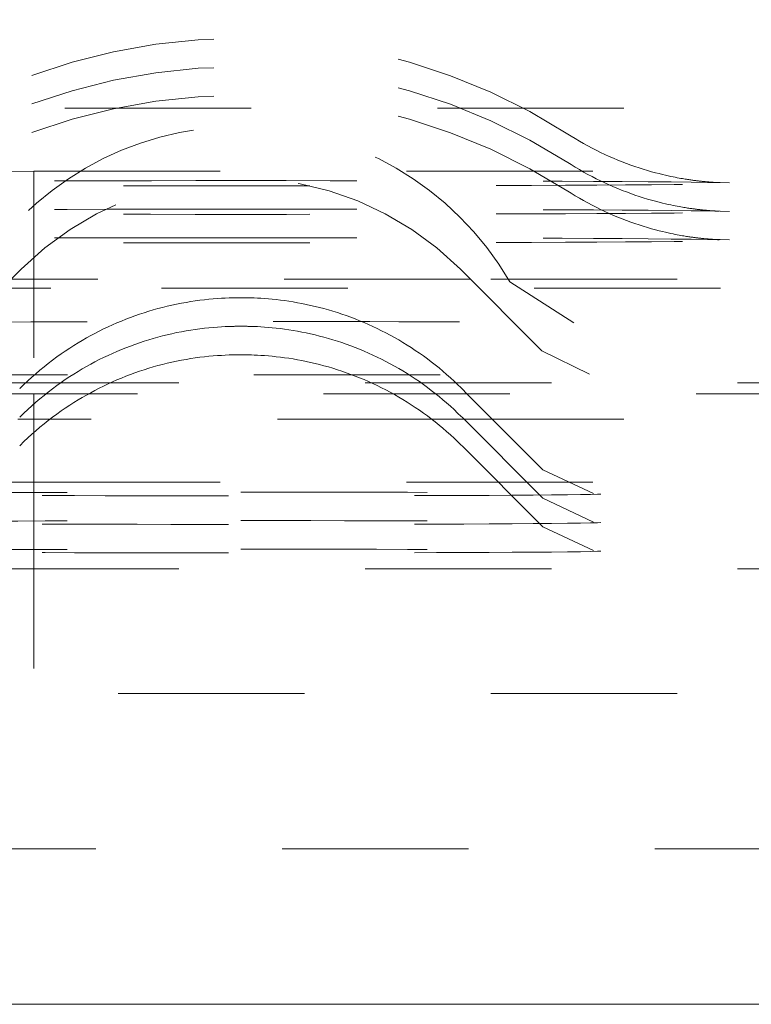
# Model space of a CAD drawing. Units: millimetres. Extents: x 1315 to 1932, y 0 to 887.
# Drawn here: x 1759 to 1763, y 91 to 95 of the extents above; entities that cross this region are included whole.
import ezdxf

# ---------------------------------------------------------------- set-up
doc = ezdxf.new("R2010")
doc.units = ezdxf.units.MM
for name, pattern in [('_..__..__..__.._', [1.7999999999999998, 0.8999999999999999, -0.8999999999999999]), ('______..__..__..', [7.200000000000001, 2.7, -0.8999999999999999, 0.8999999999999999, -0.8999999999999999, 0.8999999999999999, -0.8999999999999999]), ('________________', [0])]:
    doc.linetypes.add(name, pattern=pattern)
doc.layers.add('Ansichten', color=7, linetype='Continuous')
doc.layers.add('Maße', color=7, linetype='Continuous')
doc.dimstyles.get("Standard").update_dxf_attribs({"dimtxt": 0.18, "dimasz": 0.18, "dimexe": 0.18, "dimexo": 0.0625, "dimgap": 0.09, "dimtad": 0, "dimtih": 1, "dimtoh": 1, "dimdec": 4, "dimzin": 0, "dimdsep": 46, "dimtxsty": 'Standard', "dimcen": 0.09, "dimadec": 0, "dimazin": 0, "dimtfac": 1, "dimtdec": 4, "dimtofl": 0, "dimtmove": 0, "dimatfit": 3, "dimfxl": 0, "dimtolj": 1, "dimtzin": 0, "dimarcsym": 0})

# ---------------------------------------------------------------- blocks, each defined once
blk = doc.blocks.new('*D1')
at = {"layer": 'Defpoints', "color": 0}
for p in [(1391.5, 441.904469911706), (1783.5, 249.7544699117061), (1783.5, 30.00000000000036)]:
    blk.add_point(p, dxfattribs=at)
at = {"layer": 'Maße', "color": 0, "lineweight": -2}
for p, q in [((1391.5, 441.841969911706), (1391.5, 35.82000000000036)), ((1783.5, 249.6919699117061), (1783.5, 35.82000000000036)), ((1403.5, 36.00000000000036), (1771.5, 36.00000000000036))]:
    blk.add_line(p, q, dxfattribs=at)
at = {"layer": 'Maße', "color": 0}
for points in [[(1403.5, 38.00000000000036), (1403.5, 34.00000000000036), (1391.5, 36.00000000000036)], [(1771.5, 34.00000000000036), (1771.5, 38.00000000000036), (1783.5, 36.00000000000036)]]:
    blk.add_solid(points, dxfattribs=at)
at = {"layer": 'Maße', "color": 0, "insert": (1592.5, 42.09000000000036), "char_height": 12, "attachment_point": 5}
blk.add_mtext('\\A1;392', dxfattribs=at)
blk = doc.blocks.new('*D18')
at = {"layer": 'Defpoints', "color": 0}
for p in [(1758.1, 281.5044699117059), (1813.5, 90.50446991170612), (1932.499999999999, 90.5044699117061)]:
    blk.add_point(p, dxfattribs=at)
at = {"layer": 'Maße', "color": 0, "lineweight": -2}
for p, q in [((1758.1625, 281.5044699117059), (1926.679999999999, 281.5044699117059)), ((1926.499999999999, 269.5044699117059), (1926.499999999999, 102.5044699117061)), ((1813.5625, 90.50446991170612), (1926.679999999999, 90.50446991170612))]:
    blk.add_line(p, q, dxfattribs=at)
at = {"layer": 'Maße', "color": 0}
for points in [[(1928.499999999999, 269.5044699117059), (1924.499999999999, 269.5044699117059), (1926.499999999999, 281.5044699117059)], [(1924.499999999999, 102.5044699117061), (1928.499999999999, 102.5044699117061), (1926.499999999999, 90.50446991170612)]]:
    blk.add_solid(points, dxfattribs=at)
at = {"layer": 'Maße', "color": 0, "insert": (1920.409999999999, 195.0000000000001), "char_height": 12, "attachment_point": 5, "rotation": 90}
blk.add_mtext('\\A1;191', dxfattribs=at)
blk = doc.blocks.new('*D24')
at = {"layer": 'Defpoints', "color": 0}
for p in [(1737, 126.0044699117061), (1813.5, 90.50446991170612), (1894.999999999999, 90.50446991170611)]:
    blk.add_point(p, dxfattribs=at)
at = {"layer": 'Maße', "color": 0, "lineweight": -2}
for p, q in [((1737.0625, 126.0044699117061), (1889.179999999999, 126.0044699117061)), ((1888.999999999999, 114.0044699117061), (1888.999999999999, 102.5044699117061)), ((1813.5625, 90.50446991170612), (1889.179999999999, 90.50446991170611))]:
    blk.add_line(p, q, dxfattribs=at)
at = {"layer": 'Maße', "color": 0}
for points in [[(1890.999999999999, 114.0044699117061), (1886.999999999999, 114.0044699117061), (1888.999999999999, 126.0044699117061)], [(1886.999999999999, 102.5044699117061), (1890.999999999999, 102.5044699117061), (1888.999999999999, 90.50446991170611)]]:
    blk.add_solid(points, dxfattribs=at)
at = {"layer": 'Maße', "color": 0, "insert": (1882.909999999999, 108.2544699117061), "char_height": 12, "attachment_point": 5, "rotation": 90}
blk.add_mtext('\\A1;35.5', dxfattribs=at)
blk = doc.blocks.new('*D30')
at = {"layer": 'Defpoints', "color": 0}
for p in [(1379.5, 90.5044699117058), (1795.5, 90.50446991170612), (1379.5, 3.885780586188048e-13)]:
    blk.add_point(p, dxfattribs=at)
at = {"layer": 'Maße', "color": 0, "lineweight": -2}
for p, q in [((1379.5, 90.4419699117058), (1379.5, 5.820000000000388)), ((1795.5, 90.44196991170612), (1795.5, 5.820000000000388)), ((1783.5, 6.000000000000388), (1391.5, 6.000000000000388))]:
    blk.add_line(p, q, dxfattribs=at)
at = {"layer": 'Maße', "color": 0}
for points in [[(1391.5, 8.000000000000387), (1391.5, 4.000000000000388), (1379.5, 6.000000000000388)], [(1783.5, 4.000000000000388), (1783.5, 8.000000000000387), (1795.5, 6.000000000000388)]]:
    blk.add_solid(points, dxfattribs=at)
at = {"layer": 'Maße', "color": 0, "insert": (1587.5, 12.09000000000039), "char_height": 12, "attachment_point": 5}
blk.add_mtext('\\A1;416', dxfattribs=at)
blk = doc.blocks.new('@725')
at = {"layer": 'Maße', "color": 212, "linetype": '_..__..__..__.._', "lineweight": 9}
for p, q in [((1772.95, 94.82969855742829), (1758.05, 94.82969855742829)), ((1759.3, 94.52539853646635), (1757.3, 94.51492646525506)), ((1759.3, 94.52539853646635), (1759.3, 93.45154093863073)), ((1759.3, 94.52539853646635), (1778.5, 94.52539853646635)), ((1762.610100262432, 94.47051811015261), (1762.610801789475, 94.47049515529827)), ((1762.610100262432, 94.33281226138645), (1762.610801789475, 94.3327893065321)), ((1762.610100262432, 94.1951064126204), (1762.610801789475, 94.19508345776606)), ((1759.23933982822, 94.05303346412053), (1758.845861156104, 93.6595547920046)), ((1761.754146667948, 93.65954696795208), (1761.36066017178, 94.05303346412053)), ((1759.241421356237, 93.96122266265694), (1757.358578643763, 93.95136416631411)), ((1761.409223724194, 94.00446991170608), (1759.190776275806, 94.00446991170608)), ((1782.417157287525, 93.96152937831692), (1759.382842712475, 93.96152937831692)), ((1776.808030086252, 94.00446991170608), (1761.409223724194, 94.00446991170608)), ((1761.909095759586, 93.79350165777078), (1761.599034278698, 93.99161453026905)), ((1761.984807478469, 93.54593705943836), (1761.754157572885, 93.65953606301503)), ((1758.562976042859, 93.54217787316624), (1762.036759524995, 93.5424953738504)), ((1757.3, 93.50446991170614), (1777.3, 93.50446991170614)), ((1777.8, 93.4515409386314), (1757.3, 93.45154093863073)), ((1759.3, 93.45154093863073), (1759.3, 93.02537797455568)), ((1761.392564893035, 93.45154093863084), (1761.368499470198, 93.47560570169733)), ((1761.759152908234, 93.0849629736965), (1761.392564893035, 93.45154093863084)), ((1761.376678031956, 93.32972151539454), (1759.223321968045, 93.32972151539465)), ((1761.759152908234, 92.94725712493046), (1761.368499470198, 93.33789985293117)), ((1761.514387656127, 93.32972151539465), (1761.376678031956, 93.32972151539454)), ((1772.95, 93.32972151539465), (1761.514387656127, 93.32972151539465)), ((1761.759152908234, 92.80955127616441), (1761.368499470198, 93.20019400416513)), ((1762.00388589104, 92.96984252034146), (1761.759136375898, 93.08497950654571)), ((1759.3, 93.02537797455568), (1757.3, 93.01490590334427)), ((1759.3, 93.02537797455568), (1781, 93.02537797455568)), ((1759.3, 93.02537797455568), (1759.3, 92.00446991170608)), ((1762.00388589104, 92.83213667157541), (1761.759136375898, 92.94727365777955)), ((1762.00388589104, 92.69443082280925), (1761.759136375898, 92.8095678090135)), ((1757.3, 92.60649519787466), (1777.3, 92.60649519787466)), ((1776.808030086252, 92.00446991170608), (1757.791969913749, 92.00446991170608)), ((1733.5, 91.25446991170583), (1774, 91.25446991170583))]:
    blk.add_line(p, q, dxfattribs=at)
at = {"layer": 'Maße', "color": 7, "linetype": '________________', "lineweight": 9}
blk.add_line((1813.5, 90.50446991170612), (1587.5, 90.50446991170602), dxfattribs=at)
at = {"layer": 'Maße', "color": 212, "linetype": '_..__..__..__.._', "lineweight": 9, "extrusion": (0, 0, -1)}
for points in [[(-1762.610801789475, 94.47049515529827), (-1762.610800822425, 94.47049518907625), (-1762.610690843032, 94.47049912140004), (-1762.610415106364, 94.47050929131184), (-1762.609995245363, 94.47052528455202), (-1762.609450298946, 94.4705467067859), (-1762.608796910406, 94.47057318810903), (-1762.608049548365, 94.47060438571985), (-1762.607220733687, 94.47063998516103), (-1762.606321260881, 94.47067970049282), (-1762.605360406651, 94.47072327370908), (-1762.604346121467, 94.4707704736436), (-1762.603285202248, 94.47082109456261), (-1762.602183445863, 94.47087495458928), (-1762.601045784117, 94.47093189406507), (-1762.599876401494, 94.47099177392415), (-1762.598678837209, 94.47105447413007), (-1762.597315529899, 94.4711275002421), (-1762.596067714956, 94.47119583940156), (-1762.594659273529, 94.47127465742288), (-1762.593227051268, 94.47135659744087), (-1762.59177655478, 94.47144138868623), (-1762.59030930774, 94.47152897619992), (-1762.588826383955, 94.47161932780624), (-1762.587328550899, 94.47171242758556), (-1762.585816315204, 94.47180827459079), (-1762.584289958249, 94.47190688190221), (-1762.582749565341, 94.47200827587598), (-1762.581195049596, 94.47211249556308), (-1762.579626171404, 94.47221959228469), (-1762.57804255418, 94.47232962934993), (-1762.576443696988, 94.47244268190624), (-1762.574828984513, 94.47255883691574), (-1762.573197694754, 94.4726781932489), (-1762.571549004758, 94.47280086189546), (-1762.569881994633, 94.47292696628828), (-1762.568195650054, 94.4730566427422), (-1762.56648886339, 94.47319004100862), (-1762.564760433598, 94.47332732495173), (-1762.563009064951, 94.47346867335082), (-1762.561233364663, 94.47361428083723), (-1762.559431839452, 94.47376435897681), (-1762.557602891046, 94.47391913751002), (-1762.555744810625, 94.47407886576464), (-1762.55385577217, 94.47424381426062), (-1762.551933824671, 94.4744142765267), (-1762.549976883121, 94.47459057115681), (-1762.547982718211, 94.4747730441331), (-1762.545948944604, 94.47496207145367), (-1762.543873007656, 94.47515806210427), (-1762.541752168414, 94.47536146142221), (-1762.539583486697, 94.47557275491036), (-1762.537363802014, 94.47579247256654), (-1762.535089712062, 94.47602119380748), (-1762.532757548463, 94.47625955308003), (-1762.530363349375, 94.47650824626852), (-1762.52790282852, 94.47676803802962), (-1762.525371340115, 94.47703977020937), (-1762.522763839093, 94.47732437152689), (-1762.520074835885, 94.47762286874706), (-1762.517298344916, 94.47793639960788), (-1762.514427825819, 94.47826622782485), (-1762.511456116169, 94.47861376055788), (-1762.508375354339, 94.47898056881442), (-1762.505176890825, 94.47936841135918), (-1762.501851186049, 94.47977926283258), (-1762.498387692329, 94.48021534693251), (-1762.494774717234, 94.48067917571335), (-1762.490999265058, 94.48117359629737), (-1762.487046852555, 94.48170184659898), (-1762.482901294426, 94.48226762203682), (-1762.478544453287, 94.48287515567976), (-1762.473955948128, 94.48352931484938), (-1762.469112814476, 94.4842357179041), (-1762.463989108959, 94.48500087578404), (-1762.458555450746, 94.48583236388474), (-1762.452778493034, 94.48673903095006), (-1762.446620319875, 94.48773125283394), (-1762.44003776858, 94.48882124000046), (-1762.432981687368, 94.49002340812673), (-1762.425396155093, 94.4913548204177), (-1762.417217719068, 94.49283570693234), (-1762.408374754824, 94.49449005813015), (-1762.398787126061, 94.49634627342328), (-1762.388366432224, 94.49843781559142), (-1762.377017276936, 94.50080377211923), (-1762.364640155838, 94.50348914982631), (-1762.351136685007, 94.50654463295483), (-1762.336417831544, 94.51002544308906), (-1762.320415335801, 94.51398891947149), (-1762.303095391843, 94.51849060511996), (-1762.284471909613, 94.52357908773901), (-1762.264615027929, 94.52929056349224), (-1762.243650428969, 94.53564471183661), (-1762.224146331144, 94.54185883660593), (-1762.204173419265, 94.5485286887755), (-1762.18384539005, 94.55563989949688), (-1762.163259842816, 94.5631780112417), (-1762.14249900499, 94.57112910114962), (-1762.121630672076, 94.57948037802599), (-1762.10071005126, 94.58822040492176), (-1762.07978186532, 94.59733909626378), (-1762.058882358953, 94.606827598136), (-1762.038041047478, 94.61667812086493), (-1762.017282164076, 94.62688376333227), (-1761.996625820321, 94.6374383489802), (-1761.976088918805, 94.64833628189261), (-1761.955685862363, 94.65957242499034), (-1761.935429101525, 94.671141999229), (-1761.915329555718, 94.68304050134368), (-1761.895396937045, 94.69526363732206), (-1761.880181697816, 94.70488535843391)], [(-1762.610801789475, 94.3327893065321), (-1762.610800822425, 94.3327893403102), (-1762.610690843032, 94.33279327263399), (-1762.610415106364, 94.3328034425458), (-1762.609995245363, 94.33281943578598), (-1762.609450298946, 94.33284085801985), (-1762.608796910406, 94.33286733934287), (-1762.608049548365, 94.3328985369538), (-1762.607220733687, 94.33293413639487), (-1762.60632126088, 94.33297385172668), (-1762.605360406651, 94.33301742494294), (-1762.604346121467, 94.33306462487745), (-1762.603285202248, 94.33311524579658), (-1762.602183445863, 94.33316910582323), (-1762.601045784117, 94.33322604529891), (-1762.599876401494, 94.333285925158), (-1762.598678837209, 94.33334862536402), (-1762.597315529899, 94.33342165147596), (-1762.596067714956, 94.33348999063551), (-1762.594659273529, 94.33356880865684), (-1762.593227051268, 94.33365074867483), (-1762.59177655478, 94.33373553992008), (-1762.59030930774, 94.33382312743376), (-1762.588826383955, 94.33391347904008), (-1762.587328550899, 94.33400657881951), (-1762.585816315204, 94.33410242582463), (-1762.584289958249, 94.33420103313605), (-1762.582749565341, 94.33430242710983), (-1762.581195049596, 94.33440664679704), (-1762.579626171404, 94.33451374351864), (-1762.57804255418, 94.33462378058377), (-1762.576443696988, 94.3347368331402), (-1762.574828984513, 94.33485298814969), (-1762.573197694754, 94.33497234448285), (-1762.571549004758, 94.33509501312942), (-1762.569881994633, 94.33522111752224), (-1762.568195650053, 94.33535079397603), (-1762.56648886339, 94.33548419224246), (-1762.564760433598, 94.33562147618568), (-1762.563009064951, 94.33576282458478), (-1762.561233364663, 94.33590843207118), (-1762.559431839452, 94.33605851021076), (-1762.557602891046, 94.33621328874386), (-1762.555744810625, 94.33637301699859), (-1762.55385577217, 94.33653796549446), (-1762.551933824671, 94.33670842776066), (-1762.549976883121, 94.33688472239065), (-1762.547982718211, 94.33706719536694), (-1762.545948944604, 94.33725622268763), (-1762.543873007656, 94.33745221333822), (-1762.541752168414, 94.33765561265605), (-1762.539583486697, 94.3378669061442), (-1762.537363802014, 94.33808662380038), (-1762.535089712062, 94.33831534504144), (-1762.532757548463, 94.33855370431398), (-1762.530363349375, 94.33880239750236), (-1762.52790282852, 94.33906218926346), (-1762.525371340115, 94.33933392144333), (-1762.522763839093, 94.33961852276084), (-1762.520074835885, 94.3399170199809), (-1762.517298344916, 94.34023055084184), (-1762.514427825819, 94.3405603790588), (-1762.511456116169, 94.34090791179183), (-1762.508375354339, 94.34127472004828), (-1762.505176890825, 94.34166256259313), (-1762.501851186049, 94.34207341406653), (-1762.498387692329, 94.34250949816646), (-1762.494774717234, 94.34297332694719), (-1762.490999265058, 94.34346774753132), (-1762.487046852555, 94.34399599783293), (-1762.482901294426, 94.34456177327066), (-1762.478544453287, 94.34516930691372), (-1762.473955948128, 94.34582346608322), (-1762.469112814476, 94.34652986913805), (-1762.463989108959, 94.34729502701799), (-1762.458555450746, 94.3481265151186), (-1762.452778493034, 94.3490331821839), (-1762.446620319875, 94.35002540406778), (-1762.440037768579, 94.35111539123442), (-1762.432981687368, 94.35231755936069), (-1762.425396155093, 94.35364897165155), (-1762.417217719068, 94.35512985816618), (-1762.408374754823, 94.356784209364), (-1762.398787126061, 94.35864042465714), (-1762.388366432224, 94.36073196682537), (-1762.377017276935, 94.36309792335318), (-1762.364640155838, 94.36578330106026), (-1762.351136685007, 94.36883878418867), (-1762.336417831544, 94.3723195943229), (-1762.320415335801, 94.37628307070544), (-1762.303095391843, 94.38078475635392), (-1762.284471909613, 94.38587323897285), (-1762.264615027929, 94.39158471472619), (-1762.243650428969, 94.39793886307046), (-1762.224146331144, 94.40415298783988), (-1762.204173419265, 94.41082284000946), (-1762.18384539005, 94.41793405073074), (-1762.163259842816, 94.42547216247566), (-1762.14249900499, 94.43342325238346), (-1762.121630672076, 94.44177452925983), (-1762.10071005126, 94.45051455615571), (-1762.07978186532, 94.45963324749762), (-1762.058882358953, 94.46912174936983), (-1762.038041047478, 94.47897227209879), (-1762.017282164076, 94.48917791456613), (-1761.996625820321, 94.49973250021415), (-1761.976088918805, 94.51063043312647), (-1761.955685862363, 94.5218665762243), (-1761.935429101525, 94.53343615046283), (-1761.915329555718, 94.54533465257752), (-1761.895396937045, 94.5575577885559), (-1761.880181697816, 94.56717950966787)], [(-1762.610801789475, 94.19508345776606), (-1762.610800822425, 94.19508349154404), (-1762.610690843032, 94.19508742386795), (-1762.610415106364, 94.19509759377964), (-1762.609995245363, 94.19511358701982), (-1762.609450298946, 94.19513500925369), (-1762.608796910406, 94.19516149057682), (-1762.608049548365, 94.19519268818766), (-1762.607220733687, 94.19522828762882), (-1762.60632126088, 94.19526800296063), (-1762.605360406651, 94.19531157617689), (-1762.604346121467, 94.1953587761114), (-1762.603285202248, 94.19540939703042), (-1762.602183445863, 94.19546325705707), (-1762.601045784117, 94.19552019653288), (-1762.599876401494, 94.19558007639195), (-1762.598678837209, 94.19564277659786), (-1762.597315529899, 94.19571580270991), (-1762.596067714956, 94.19578414186947), (-1762.594659273529, 94.19586295989069), (-1762.593227051268, 94.19594489990868), (-1762.59177655478, 94.19602969115404), (-1762.59030930774, 94.19611727866773), (-1762.588826383955, 94.19620763027403), (-1762.587328550899, 94.19630073005337), (-1762.585816315204, 94.19639657705858), (-1762.584289958249, 94.19649518437001), (-1762.582749565341, 94.19659657834379), (-1762.581195049596, 94.19670079803089), (-1762.579626171404, 94.19680789475248), (-1762.57804255418, 94.19691793181772), (-1762.576443696988, 94.19703098437404), (-1762.574828984513, 94.19714713938355), (-1762.573197694754, 94.19726649571669), (-1762.571549004758, 94.19738916436326), (-1762.569881994633, 94.19751526875608), (-1762.568195650053, 94.19764494520999), (-1762.566488863389, 94.19777834347641), (-1762.564760433598, 94.19791562741952), (-1762.563009064951, 94.19805697581862), (-1762.561233364663, 94.19820258330502), (-1762.559431839452, 94.1983526614446), (-1762.557602891046, 94.19850743997782), (-1762.555744810625, 94.19866716823243), (-1762.55385577217, 94.19883211672841), (-1762.551933824671, 94.1990025789945), (-1762.549976883121, 94.1991788736246), (-1762.547982718211, 94.1993613466009), (-1762.545948944604, 94.19955037392147), (-1762.543873007656, 94.19974636457206), (-1762.541752168414, 94.19994976389), (-1762.539583486697, 94.20016105737815), (-1762.537363802014, 94.20038077503435), (-1762.535089712062, 94.20060949627529), (-1762.532757548463, 94.20084785554783), (-1762.530363349375, 94.20109654873632), (-1762.52790282852, 94.20135634049743), (-1762.525371340115, 94.20162807267718), (-1762.522763839093, 94.20191267399468), (-1762.520074835885, 94.20221117121486), (-1762.517298344916, 94.20252470207568), (-1762.514427825819, 94.20285453029264), (-1762.511456116169, 94.20320206302578), (-1762.508375354339, 94.20356887128223), (-1762.505176890825, 94.20395671382697), (-1762.501851186049, 94.20436756530037), (-1762.498387692329, 94.20480364940032), (-1762.494774717234, 94.20526747818114), (-1762.490999265058, 94.20576189876518), (-1762.487046852555, 94.20629014906679), (-1762.482901294426, 94.20685592450461), (-1762.478544453287, 94.20746345814756), (-1762.473955948128, 94.20811761731717), (-1762.469112814476, 94.20882402037189), (-1762.463989108959, 94.20958917825183), (-1762.458555450746, 94.21042066635255), (-1762.452778493033, 94.21132733341786), (-1762.446620319875, 94.21231955530173), (-1762.440037768579, 94.21340954246826), (-1762.432981687368, 94.21461171059453), (-1762.425396155093, 94.2159431228855), (-1762.417217719068, 94.21742400940013), (-1762.408374754823, 94.21907836059795), (-1762.398787126061, 94.22093457589109), (-1762.388366432224, 94.22302611805921), (-1762.377017276935, 94.22539207458702), (-1762.364640155838, 94.22807745229412), (-1762.351136685006, 94.23113293542262), (-1762.336417831544, 94.23461374555686), (-1762.320415335801, 94.2385772219394), (-1762.303095391843, 94.24307890758776), (-1762.284471909613, 94.2481673902068), (-1762.264615027929, 94.25387886596003), (-1762.243650428969, 94.26023301430442), (-1762.224146331144, 94.26644713907372), (-1762.204173419265, 94.2731169912433), (-1762.18384539005, 94.28022820196469), (-1762.163259842816, 94.2877663137095), (-1762.14249900499, 94.29571740361742), (-1762.121630672076, 94.30406868049378), (-1762.10071005126, 94.31280870738956), (-1762.07978186532, 94.32192739873146), (-1762.058882358953, 94.33141590060367), (-1762.038041047478, 94.34126642333274), (-1762.017282164076, 94.35147206580008), (-1761.996625820321, 94.36202665144799), (-1761.976088918805, 94.3729245843603), (-1761.955685862363, 94.38416072745814), (-1761.935429101525, 94.39573030169679), (-1761.915329555718, 94.40762880381148), (-1761.895396937045, 94.41985193978985), (-1761.880181697816, 94.4294736609017)]]:
    blk.add_lwpolyline(points, dxfattribs=at)
at = {"layer": 'Maße', "color": 212, "linetype": '_..__..__..__.._', "lineweight": 9}
for points in [[(1761.368434850388, 93.47567031579985), (1761.364598743612, 93.47949202893257), (1761.347374441886, 93.49631756084776), (1761.329900293904, 93.51284767370093), (1761.312182150998, 93.529078486281), (1761.294225969212, 93.54500621955819), (1761.276037811161, 93.56062719856317), (1761.257623848228, 93.57593785431727), (1761.23899036312, 93.59093472582181), (1761.220143752857, 93.60561446211423), (1761.201090532233, 93.61997382440256), (1761.181837337821, 93.63400968828927), (1761.162390932597, 93.64771904609759), (1761.142758211274, 93.66109900931596), (1761.122946206426, 93.67414681117758), (1761.102962095556, 93.68685980939506), (1761.082813209207, 93.69923548907299), (1761.0625070403, 93.71127146582548), (1761.042051254879, 93.72296548912794), (1761.021453704486, 93.73431544594013), (1761.000722440423, 93.74531936464092), (1760.979865730233, 93.75597541932301), (1760.958892076736, 93.76628193450476), (1760.937810240114, 93.7762373903247), (1760.916629263535, 93.7858404282993), (1760.895358503002, 93.79508985773377), (1760.874007662196, 93.80398466290096), (1760.852586833281, 93.81252401111716), (1760.831106544861, 93.82070726187597), (1760.80957781854, 93.82853397723257), (1760.788012235907, 93.83600393366909), (1760.766422018201, 93.84311713572801), (1760.74482012153, 93.84987383175714), (1760.723220351217, 93.85627453219803), (1760.701637499923, 93.86232003094507), (1760.680087515441, 93.86801143043621), (1760.65858770587, 93.87335017130027), (1760.637156992235, 93.87833806760226), (1760.615816221911, 93.88297734899741), (1760.594588560736, 93.88727071146374), (1760.573499988198, 93.89122137872907), (1760.55257992953, 93.89483317707969), (1760.531862072912, 93.89811062693187), (1760.511385443015, 93.9010590553302), (1760.491195841904, 93.90368473426192), (1760.471347844424, 93.90599504985187), (1760.451907699639, 93.90799870576238), (1760.432957895983, 93.90970595662651), (1760.414605287061, 93.91112884353703), (1760.396998231417, 93.91228133542862), (1760.38036993315, 93.91317911079344), (1760.365159340587, 93.91383854047707), (1760.35227052715, 93.91427662147889), (1760.342891456249, 93.91452604964789), (1760.337615555825, 93.91464080650746), (1760.333854976282, 93.91471144479225), (1760.330975413823, 93.91475930055304), (1760.3284564945, 93.91479676724734), (1760.326402411016, 93.9148243141007), (1760.324656690443, 93.91484562784069), (1760.32311984234, 93.91486281713634), (1760.321725536775, 93.91487715572266), (1760.320424867285, 93.91488947194493), (1760.319177016514, 93.914900345331), (1760.317941802157, 93.91491021968001), (1760.316670122604, 93.91491948588948), (1760.315283684327, 93.91492858171956), (1760.313607293755, 93.91493823598596), (1760.310934051902, 93.91495078261302), (1760.30941183291, 93.91495647697445), (1760.308379239079, 93.91495978198694), (1760.307505376621, 93.91496224258955), (1760.306739954508, 93.91496415306088), (1760.306046680367, 93.91496569165902), (1760.305404281014, 93.91496695843371), (1760.304799346598, 93.9149680143766), (1760.304163769702, 93.91496898323747), (1760.303559108511, 93.91496977335001), (1760.302978834119, 93.91497041254881), (1760.302416998626, 93.91497092157685), (1760.301869133707, 93.9149713147981), (1760.301331728214, 93.91497160225659), (1760.300801893715, 93.91497179089836), (1760.300277149002, 93.91497188530306), (1760.29975527079, 93.91497188812315), (1760.299234181652, 93.91497180033015), (1760.298711857827, 93.91497162132134), (1760.298186245022, 93.91497134890713), (1760.297655172596, 93.91497097918378), (1760.297116256413, 93.9149705062704), (1760.296566778436, 93.9149699218742), (1760.296003525887, 93.91496921460363), (1760.295422562623, 93.91496836889645), (1760.29481888551, 93.91496736331362), (1760.29418587871, 93.91496616772932), (1760.293514393248, 93.91496473846338), (1760.292791079808, 93.91496300926694), (1760.291995084165, 93.91496087306005), (1760.291090654291, 93.91495814006167), (1760.290007438064, 93.91495442271125), (1760.288570810608, 93.91494871024686), (1760.286063752466, 93.91493645413995), (1760.284176212017, 93.91492516074207), (1760.282761731467, 93.9149154571226), (1760.281435510484, 93.91490535107438), (1760.280154358174, 93.91489463274382), (1760.278867168267, 93.91488289380578), (1760.277531074859, 93.91486965851048), (1760.276104494463, 93.91485432441316), (1760.274391322376, 93.91483424232149), (1760.272474058901, 93.91480957931752), (1760.270258041695, 93.91477815710836), (1760.267598140993, 93.91473626720237), (1760.264258852139, 93.9146771717968), (1760.259819010657, 93.9145872952839), (1760.253434584917, 93.91443528602939), (1760.243156508718, 93.9141338403301), (1760.223778562453, 93.9133742781706), (1760.205784735457, 93.91244448166901), (1760.186955567247, 93.91123941227508), (1760.166895226602, 93.90969365505342), (1760.145922541092, 93.90778775536546), (1760.12433166206, 93.90551494885003), (1760.102335560942, 93.90287381403527), (1760.080076405208, 93.8998646800494), (1760.057648917913, 93.89648843785059), (1760.035117772032, 93.89274615305887), (1760.012528685322, 93.88863895487998), (1759.989915223211, 93.88416801342869), (1759.967302975337, 93.87933454298836), (1759.944712162734, 93.8741398110341), (1759.922159301962, 93.86858514696183), (1759.899658292627, 93.86267194906328), (1759.877221144665, 93.85640168970666), (1759.854858475368, 93.84977591904241), (1759.832579855956, 93.84279626758595), (1759.810394057703, 93.83546444796886), (1759.788309229686, 93.82778225608313), (1759.766333029107, 93.81975157177813), (1759.744472718172, 93.81137435923092), (1759.722735236995, 93.80265266707165), (1759.701127259079, 93.79358862832665), (1759.679655233962, 93.78418446021975), (1759.658325420279, 93.77444246386723), (1759.637143911606, 93.76436502388596), (1759.616116656783, 93.75395460793278), (1759.595249476005, 93.74321376618788), (1759.574548073599, 93.73214513079041), (1759.55401804823, 93.72075141523538), (1759.533664901057, 93.70903541373288), (1759.513494042261, 93.69700000053838), (1759.493510796275, 93.68464812925382), (1759.473720405963, 93.67198283210321), (1759.451917930133, 93.65751561935708), (1759.43255339852, 93.6441991936281), (1759.411317490162, 93.62907302422197), (1759.390331845514, 93.61356811642518), (1759.369654732192, 93.59772834329627), (1759.349290392727, 93.58155989886185), (1759.329241825968, 93.5650680464789), (1759.309512097749, 93.5482580839735), (1759.290104351235, 93.53113536799395), (1759.271021788432, 93.51370531448121), (1759.252267653388, 93.49597339843152), (1759.233845217423, 93.47794515352226), (1759.23155177363, 93.47565694164494)], [(1761.368434850388, 93.33796446703369), (1761.364598743612, 93.34178618016642), (1761.347374441886, 93.35861171208171), (1761.329900293904, 93.37514182493479), (1761.312182150998, 93.39137263751485), (1761.294225969212, 93.40730037079203), (1761.276037811161, 93.42292134979701), (1761.257623848228, 93.43823200555113), (1761.23899036312, 93.45322887705565), (1761.220143752857, 93.46790861334809), (1761.201090532233, 93.4822679756364), (1761.181837337821, 93.49630383952312), (1761.162390932597, 93.51001319733155), (1761.142758211274, 93.52339316054992), (1761.122946206426, 93.53644096241153), (1761.102962095556, 93.5491539606289), (1761.082813209207, 93.56152964030684), (1761.0625070403, 93.57356561705932), (1761.042051254879, 93.5852596403618), (1761.021453704486, 93.59660959717397), (1761.000722440423, 93.60761351587487), (1760.979865730233, 93.61826957055696), (1760.958892076736, 93.6285760857386), (1760.937810240114, 93.63853154155865), (1760.916629263535, 93.64813457953314), (1760.895358503002, 93.65738400896761), (1760.874007662196, 93.6662788141348), (1760.852586833281, 93.67481816235102), (1760.831106544861, 93.6830014131098), (1760.80957781854, 93.6908281284664), (1760.788012235907, 93.69829808490304), (1760.766422018201, 93.70541128696186), (1760.74482012153, 93.71216798299098), (1760.723220351217, 93.71856868343187), (1760.701637499923, 93.72461418217902), (1760.680087515441, 93.73030558167005), (1760.65858770587, 93.73564432253411), (1760.637156992235, 93.7406322188361), (1760.615816221911, 93.74527150023127), (1760.594588560736, 93.7495648626977), (1760.573499988198, 93.75351552996291), (1760.55257992953, 93.75712732831353), (1760.531862072912, 93.76040477816572), (1760.511385443015, 93.76335320656403), (1760.491195841904, 93.76597888549576), (1760.471347844424, 93.76828920108571), (1760.45190769964, 93.77029285699633), (1760.432957895983, 93.77200010786046), (1760.414605287061, 93.77342299477087), (1760.396998231417, 93.77457548666246), (1760.38036993315, 93.77547326202729), (1760.365159340587, 93.77613269171093), (1760.35227052715, 93.77657077271273), (1760.342891456249, 93.77682020088173), (1760.337615555825, 93.7769349577413), (1760.333854976282, 93.77700559602609), (1760.330975413823, 93.777053451787), (1760.3284564945, 93.77709091848129), (1760.326402411016, 93.77711846533465), (1760.324656690443, 93.77713977907464), (1760.32311984234, 93.77715696837029), (1760.321725536775, 93.77717130695662), (1760.320424867285, 93.77718362317877), (1760.319177016514, 93.77719449656485), (1760.317941802157, 93.77720437091385), (1760.316670122604, 93.77721363712332), (1760.315283684327, 93.77722273295352), (1760.313607293755, 93.7772323872198), (1760.310934051902, 93.77724493384697), (1760.30941183291, 93.7772506282083), (1760.308379239079, 93.77725393322078), (1760.307505376621, 93.7772563938234), (1760.306739954508, 93.77725830429483), (1760.306046680367, 93.77725984289286), (1760.305404281014, 93.77726110966766), (1760.304799346598, 93.77726216561055), (1760.304163769702, 93.77726313447133), (1760.303559108511, 93.77726392458396), (1760.302978834119, 93.77726456378265), (1760.302416998626, 93.7772650728108), (1760.301869133707, 93.77726546603193), (1760.301331728214, 93.77726575349044), (1760.300801893715, 93.7772659421322), (1760.300277149002, 93.77726603653691), (1760.29975527079, 93.77726603935699), (1760.299234181652, 93.77726595156399), (1760.298711857827, 93.77726577255518), (1760.298186245022, 93.7772655001411), (1760.297655172596, 93.77726513041762), (1760.297116256413, 93.77726465750425), (1760.296566778436, 93.77726407310816), (1760.296003525887, 93.77726336583758), (1760.295422562623, 93.7772625201303), (1760.29481888551, 93.77726151454746), (1760.29418587871, 93.77726031896316), (1760.293514393248, 93.77725888969724), (1760.292791079808, 93.77725716050078), (1760.291995084165, 93.77725502429391), (1760.291090654291, 93.77725229129553), (1760.290007438064, 93.77724857394509), (1760.288570810607, 93.77724286148081), (1760.286063752465, 93.77723060537379), (1760.284176212025, 93.77721931197603), (1760.282761731473, 93.77720960835656), (1760.28143551049, 93.77719950230833), (1760.28015435818, 93.77718878397778), (1760.278867168273, 93.77717704503974), (1760.277531074866, 93.77716380974444), (1760.27610449447, 93.77714847564711), (1760.274391322384, 93.77712839355546), (1760.27247405891, 93.77710373055147), (1760.270258041705, 93.77707230834243), (1760.267598141005, 93.77703041843644), (1760.264258852156, 93.77697132303098), (1760.25981901068, 93.7768814465183), (1760.253434584951, 93.77672943726411), (1760.243156508777, 93.77642799156594), (1760.223778562573, 93.77566842940999), (1760.20578473557, 93.77473863290942), (1760.186955567369, 93.77353356351747), (1760.166895226731, 93.77198780629814), (1760.145922541225, 93.7700819066124), (1760.124331662196, 93.7678091000993), (1760.102335561081, 93.76516796528689), (1760.080076405348, 93.76215883130334), (1760.057648918053, 93.75878258910674), (1760.035117772173, 93.75504030431736), (1760.012528685463, 93.75093310614069), (1759.989915223353, 93.74646216469174), (1759.967302975478, 93.74162869425362), (1759.944712162876, 93.73643396230169), (1759.922159302103, 93.73087929823164), (1759.899658292768, 93.72496610033531), (1759.877221144805, 93.71869584098091), (1759.854858475508, 93.712070070319), (1759.832579856095, 93.70509041886466), (1759.810394057842, 93.69775859924978), (1759.788309229824, 93.69007640736615), (1759.766333029245, 93.68204572306338), (1759.744472718309, 93.67366851051828), (1759.722735237131, 93.66494681836123), (1759.701127259214, 93.65588277961834), (1759.679655234095, 93.64647861151354), (1759.658325420412, 93.63673661516314), (1759.637143911738, 93.62665917518397), (1759.616116656915, 93.6162487592329), (1759.595249476135, 93.60550791749), (1759.574548073728, 93.59443928209465), (1759.554018048358, 93.58304556654161), (1759.533664901184, 93.5713295650411), (1759.513494042387, 93.5592941518486), (1759.4935107964, 93.54694228056603), (1759.473720406086, 93.53427698341731), (1759.451917930254, 93.5198097706732), (1759.43255339864, 93.5064933449461), (1759.411317490281, 93.49136717554195), (1759.390331845631, 93.47586226774695), (1759.369654732307, 93.46002249461993), (1759.349290392841, 93.44385405018728), (1759.329241826079, 93.42736219780623), (1759.309512097858, 93.41055223530259), (1759.290104351343, 93.39342951932473), (1759.271021788539, 93.37599946581376), (1759.252267653492, 93.35826754976573), (1759.233845217525, 93.34023930485802), (1759.231551773631, 93.33795109288023)], [(1761.368434850388, 93.20025861826764), (1761.364598743604, 93.20408033140815), (1761.347374441878, 93.22090586332332), (1761.329900293896, 93.23743597617629), (1761.31218215099, 93.25366678875623), (1761.294225969203, 93.26959452203332), (1761.276037811153, 93.28521550103808), (1761.257623848219, 93.30052615679207), (1761.238990363111, 93.31552302829648), (1761.220143752848, 93.33020276458869), (1761.201090532224, 93.34456212687691), (1761.181837337811, 93.35859799076351), (1761.162390932588, 93.37230734857171), (1761.142758211264, 93.38568731178987), (1761.122946206417, 93.39873511365137), (1761.102962095547, 93.41144811186864), (1761.082813209198, 93.42382379154645), (1761.06250704029, 93.43585976829871), (1761.04205125487, 93.44755379160108), (1761.021453704476, 93.45890374841315), (1761.000722440414, 93.46990766711372), (1760.979865730223, 93.48056372179569), (1760.958892076726, 93.49087023697722), (1760.937810240104, 93.50082569279705), (1760.916629263525, 93.51042873077142), (1760.895358502992, 93.51967816020579), (1760.874007662186, 93.52857296537276), (1760.852586833271, 93.53711231358874), (1760.831106544851, 93.54529556434743), (1760.80957781853, 93.5531222797038), (1760.788012235897, 93.56059223614032), (1760.766422018192, 93.56770543819903), (1760.74482012152, 93.57446213422793), (1760.723220351207, 93.58086283466871), (1760.701637499913, 93.58690833341565), (1760.680087515431, 93.59259973290656), (1760.65858770586, 93.5979384737704), (1760.637156992225, 93.60292637007228), (1760.615816221901, 93.60756565146721), (1760.594588560726, 93.61185901393343), (1760.573499988188, 93.61580968119864), (1760.55257992952, 93.61942147954905), (1760.531862072902, 93.62269892940111), (1760.511385443005, 93.62564735779921), (1760.491195841895, 93.62827303673082), (1760.471347844415, 93.63058335232066), (1760.451907699631, 93.63258700823107), (1760.432957895974, 93.63429425909509), (1760.414605287052, 93.63571714600538), (1760.396998231409, 93.63686963789685), (1760.380369933143, 93.63776741326157), (1760.36515934058, 93.6384268429451), (1760.352270527145, 93.6388649239468), (1760.342891456245, 93.6391143521157), (1760.337615555823, 93.63922910897526), (1760.33385497628, 93.63929974726004), (1760.330975413822, 93.63934760302084), (1760.328456494499, 93.63938506971515), (1760.326402411015, 93.63941261656849), (1760.324656690442, 93.63943393030848), (1760.323119842339, 93.63945111960415), (1760.321725536774, 93.63946545819046), (1760.320424867285, 93.63947777441273), (1760.319177016513, 93.6394886477987), (1760.317941802156, 93.6394985221478), (1760.316670122603, 93.63950778835728), (1760.315283684326, 93.63951688418737), (1760.313607293755, 93.63952653845364), (1760.3109340519, 93.63953908508083), (1760.309411832908, 93.63954477944225), (1760.308379239077, 93.63954808445463), (1760.307505376619, 93.63955054505735), (1760.306739954506, 93.63955245552869), (1760.306046680365, 93.63955399412681), (1760.305404281013, 93.6395552609015), (1760.304799346597, 93.63955631684439), (1760.304163769701, 93.63955728570528), (1760.30355910851, 93.6395580758178), (1760.302978834118, 93.6395587150166), (1760.302416998625, 93.63955922404465), (1760.301869133706, 93.63955961726589), (1760.301331728213, 93.6395599047244), (1760.300801893714, 93.63956009336604), (1760.300277149001, 93.63956018777087), (1760.299755270788, 93.63956019059094), (1760.299234181651, 93.63956010279794), (1760.298711857826, 93.63955992378902), (1760.298186245021, 93.63955965137494), (1760.297655172595, 93.63955928165146), (1760.297116256412, 93.6395588087382), (1760.296566778435, 93.639558224342), (1760.296003525886, 93.63955751707142), (1760.295422562622, 93.63955667136415), (1760.294818885509, 93.63955566578142), (1760.294185878709, 93.63955447019711), (1760.293514393247, 93.63955304093119), (1760.292791079806, 93.63955131173473), (1760.291995084163, 93.63954917552775), (1760.29109065429, 93.63954644252937), (1760.290007438062, 93.63954272517894), (1760.288570810604, 93.63953701271465), (1760.286063752458, 93.63952475660764), (1760.284176212012, 93.63951346320975), (1760.282761731465, 93.6395037595904), (1760.281435510482, 93.63949365354208), (1760.280154358173, 93.63948293521162), (1760.278867168265, 93.63947119627358), (1760.277531074858, 93.63945796097816), (1760.276104494461, 93.63944262688095), (1760.274391322374, 93.6394225447893), (1760.272474058899, 93.63939788178521), (1760.270258041692, 93.63936645957604), (1760.267598140989, 93.63932456967005), (1760.264258852135, 93.63926547426449), (1760.259819010652, 93.63917559775147), (1760.253434584909, 93.63902358849695), (1760.243156508704, 93.63872214279733), (1760.223778562426, 93.63796258063716), (1760.205784735432, 93.63703278413526), (1760.186955567219, 93.63582771474088), (1760.166895226573, 93.63428195751877), (1760.145922541062, 93.63237605783026), (1760.124331662029, 93.63010325131438), (1760.102335560911, 93.62746211649907), (1760.080076405177, 93.62445298251276), (1760.057648917881, 93.62107674031338), (1760.035117772, 93.61733445552112), (1760.01252868529, 93.61322725734166), (1759.989915223179, 93.60875631588993), (1759.967302975305, 93.60392284544905), (1759.944712162702, 93.59872811349435), (1759.92215930193, 93.59317344942153), (1759.899658292596, 93.58726025152252), (1759.877221144633, 93.58098999216536), (1759.854858475336, 93.57436422150067), (1759.832579855925, 93.56738457004366), (1759.810394057672, 93.56005275042611), (1759.788309229655, 93.55237055853982), (1759.766333029076, 93.54433987423438), (1759.744472718142, 93.53596266168663), (1759.722735236964, 93.52724096952703), (1759.701127259048, 93.51817693078135), (1759.679655233931, 93.508772762674), (1759.658325420249, 93.49903076632104), (1759.637143911576, 93.48895332633933), (1759.616116656754, 93.47854291038571), (1759.595249475975, 93.46780206864025), (1759.57454807357, 93.45673343324245), (1759.554018048201, 93.44533971768686), (1759.533664901028, 93.4336237161839), (1759.513494042232, 93.42158830298897), (1759.493510796247, 93.40923643170396), (1759.473720405935, 93.3965711345528), (1759.451917930105, 93.38210392180635), (1759.432553398492, 93.3687874960769), (1759.411317490136, 93.35366132667045), (1759.390331845487, 93.33815641887311), (1759.369654732166, 93.32231664574375), (1759.349290392702, 93.306148201309), (1759.329241825943, 93.28965634892572), (1759.309512097724, 93.27284638641986), (1759.29010435121, 93.25572367043988), (1759.271021788408, 93.23829361692681), (1759.252267653365, 93.22056170087667), (1759.2338452174, 93.20253345596696), (1759.23155177363, 93.20024524411241)]]:
    blk.add_lwpolyline(points, dxfattribs=at)
for centre, radius, start, end in [((1760.3, 92.23924599005106), 2.928540879931427, 57.345949507691, 122.654050492309), ((1760.3, 92.10154014128501), 2.928540879931427, 57.34594950769146, 122.654050492309), ((1760.3, 91.96383429251887), 2.928540879931427, 57.34594950769193, 122.6540504923086), ((1760.3, 93.24160790177427), 1.499999999999913, 30.00021479471405, 149.9997852052859), ((1760.3, 92.99237329234067), 1.499999999999975, 45.00000000000151, 134.9999999999985)]:
    blk.add_arc(centre, radius, start, end, dxfattribs=at)
for centre, major_axis, ratio, start_param, end_param in [((1760.3, 94.46774672626879), (2.389566652486463, 0), 0.005235963831408313, 3.281218993749286, 6.143558967017445), ((1760.3, 94.46774672626879), (2.389566652486463, 0), 0.00523596383141564, 1.570796326794897, 2.984513020911959), ((1760.3, 94.46774672626879), (2.389566652486463, 0), 0.005235963831409423, 0.1570796326794582, 1.570796326794897), ((1760.3, 94.33004087750274), (2.389566652486241, 0), 0.005235963831369234, 1.570796326794897, 2.98451302091059), ((1760.3, 94.33004087750274), (2.389566652486241, 0), 0.005235963831409423, 0.1570796326794731, 1.570796326794898), ((1760.3, 94.33004087750274), (2.389566652486241, 0), 0.005235963831414752, 3.281218993749367, 6.143558967017781), ((1760.3, 94.19233502873658), (2.389566652486241, 0), 0.005235963831415862, 1.570796326794897, 2.984513020911966), ((1760.3, 94.19233502873658), (2.389566652486241, 0), 0.005235963831409423, 0.1570796326794731, 1.570796326794898), ((1760.3, 94.19233502873658), (2.389566652486241, 0), 0.005235963831408313, 3.281218993749286, 6.143558967017445)]:
    blk.add_ellipse(centre, major_axis=major_axis, ratio=ratio, start_param=start_param, end_param=end_param, dxfattribs=at)
at = {"layer": 'Maße', "color": 212, "linetype": '_..__..__..__.._', "lineweight": 9, "extrusion": (0, 0, -1)}
for centre, major_axis, ratio, start_param, end_param in [((1759.382842712475, 93.96048218555065), (-0.199999999999978, 0), 0.005235963831585403, 0.7853981633980373, 1.570796326794897), ((1760.3, 93.79159350872801), (-1.645452224258825, 0), 0.005235963831403994, 0.05466689393525274, 3.091539792410199), ((1760.3, 92.96776728789769), (-1.742015623237947, 0), 0.005235963831410434, 0.05235987755977974, 1.570796326794896), ((1760.3, 92.96776728789769), (-1.742015623237947, 0), 0.005235963831410434, 3.193952531149585, 6.230825429621839), ((1760.3, 92.96776728789769), (-1.742015623237947, 0), 0.005235963831387119, 1.570796326794897, 3.089232776030821), ((1760.3, 92.83006143913153), (-1.742015623237947, 0), 0.005235963831410434, 0.05235987755977974, 1.570796326794896), ((1760.3, 92.83006143913153), (-1.742015623237947, 0), 0.005235963831410434, 3.193952531149585, 6.230825429621839), ((1760.3, 92.83006143913153), (-1.742015623237947, 0), 0.005235963831450845, 1.570796326794897, 3.089232776031458), ((1760.3, 92.69235559036548), (-1.742015623237947, 0), 0.005235963831410434, 0.05235987755977974, 1.570796326794896), ((1760.3, 92.69235559036548), (-1.742015623237947, 0), 0.005235963831410434, 3.193952531149585, 6.230825429621839), ((1760.3, 92.69235559036548), (-1.742015623237947, 0), 0.005235963831387342, 1.570796326794897, 3.089232776030824)]:
    blk.add_ellipse(centre, major_axis=major_axis, ratio=ratio, start_param=start_param, end_param=end_param, dxfattribs=at)

msp = doc.modelspace()

# ---------------------------------------------------------------- block references
at = {"layer": 'Ansichten', "color": 7, "linetype": '______..__..__..', "lineweight": 9}
msp.add_blockref('@725', (0, 0), dxfattribs=at)

# ---------------------------------------------------------------- dimensions: what is measured, and where the dimension line sits
at = {"layer": 'Maße', "color": 5}
for base, p1, p2, picture, middle in [((1783.5, 36.00000000000036), (1391.5, 441.904469911706), (1783.5, 249.7544699117061), '*D1', (1592.5, 36.00000000000036)), ((1379.5, 6.000000000000388), (1795.5, 90.50446991170612), (1379.5, 90.5044699117058), '*D30', (1587.5, 6.000000000000388))]:
    dim = msp.add_linear_dim(base=base, p1=p1, p2=p2, dimstyle='Standard', override={"dimtxt": 12, "dimasz": 12, "dimtad": 1, "dimjust": 0, "dimtih": 0, "dimtoh": 0, "dimdec": 2, "dimlfac": 1, "dimzin": 8, "dimsah": 1, "dimse1": 0, "dimse2": 0, "dimsd1": 0, "dimsd2": 0, "dimadec": 2, "dimazin": 2, "dimtol": 0, "dimtp": 0, "dimtm": 0, "dimtfac": 0.5, "dimtzin": 8}, dxfattribs=at)
    dim.commit()
    dim.dimension.update_dxf_attribs({"geometry": picture, "text_midpoint": middle, "dimtype": 160})
for base, p1, picture, middle in [((1926.499999999999, 90.50446991170612), (1758.1, 281.5044699117059), '*D18', (1926.499999999999, 195.0000000000001)), ((1888.999999999999, 90.50446991170611), (1737, 126.0044699117061), '*D24', (1888.999999999999, 108.2544699117061))]:
    dim = msp.add_linear_dim(base=base, p1=p1, p2=(1813.5, 90.50446991170612), angle=270, dimstyle='Standard', override={"dimtxt": 12, "dimasz": 12, "dimtad": 1, "dimjust": 0, "dimtih": 0, "dimtoh": 0, "dimdec": 2, "dimlfac": 1, "dimzin": 8, "dimsah": 1, "dimse1": 0, "dimse2": 0, "dimsd1": 0, "dimsd2": 0, "dimadec": 2, "dimazin": 2, "dimtol": 0, "dimtp": 0, "dimtm": 0, "dimtfac": 0.5, "dimtzin": 8}, dxfattribs=at)
    dim.commit()
    dim.dimension.update_dxf_attribs({"geometry": picture, "text_midpoint": middle, "dimtype": 160})

doc.saveas('drawing.dxf')
